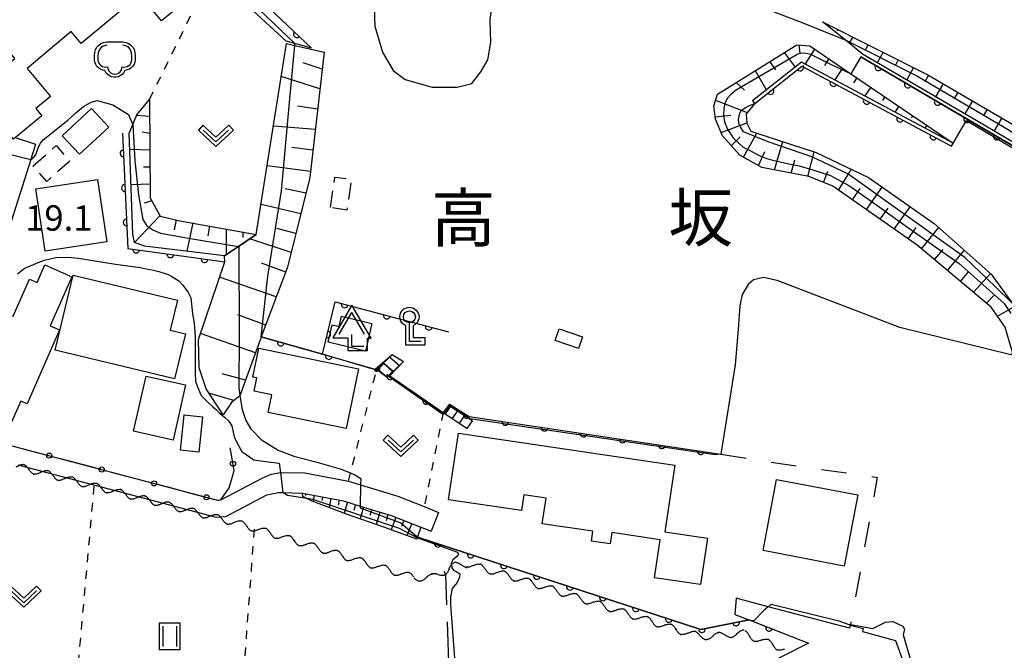
# Model space of a CAD drawing. Extents: x -24000 to -22000, y 84000 to 85500.
# Drawn here: x -23359 to -23214, y 84899 to 84992 of the extents above; entities that cross this region are included whole.
import ezdxf
from ezdxf.enums import TextEntityAlignment as Align

# ---------------------------------------------------------------- set-up
doc = ezdxf.new("R2010")
doc.units = 0
for name, pattern in [('F', [7.5, 3.75, -3.75]), ('G', [3.75, 2.5, -1.25]), ('I', [2.5, 1.25, -1.25]), ('J', [10, 7.5, -2.5])]:
    doc.linetypes.add(name, pattern=pattern)
for name, color, linetype in [('2101000', 3, 'Continuous'), ('2101001', 8, 'Continuous'), ('2214000', 3, 'Continuous'), ('2214111', 3, 'Continuous'), ('2214121', 3, 'Continuous'), ('2214990', 3, 'Continuous'), ('3001000', 3, 'Continuous'), ('3003000', 2, 'G'), ('4203000', 3, 'Continuous'), ('4204000', 3, 'Continuous'), ('5102000', 3, 'Continuous'), ('6101110', 2, 'Continuous'), ('6101121', 63, 'Continuous'), ('6101990', 2, 'Continuous'), ('6110000', 4, 'Continuous'), ('6110110', 4, 'Continuous'), ('6110120', 2, 'Continuous'), ('6130000', 4, 'Continuous'), ('6130001', 7, 'Continuous'), ('6130990', 4, 'Continuous'), ('6201000', 2, 'F'), ('6214000', 3, 'Continuous'), ('6301000', 2, 'I'), ('6302000', 2, 'J'), ('6311000', 2, 'Continuous'), ('6313000', 2, 'Continuous'), ('7101000', 4, 'Continuous'), ('7101001', 8, 'Continuous'), ('7102000', 2, 'Continuous'), ('7102001', 8, 'Continuous'), ('7312000', 4, 'Continuous'), ('8114000', 5, 'Continuous'), ('CLIP_BOX', 4, 'Continuous')]:
    doc.layers.add(name, color=color, linetype=linetype)
doc.styles.add('PlotAnnotation', font='txt')
doc.styles.add('ROMANS', font='romans')

# ---------------------------------------------------------------- blocks, each defined once
blk = doc.blocks.new('420300')
at = {"layer": '4203000'}
blk.add_lwpolyline([(0.7, 0), (0, 0), (0, 1.1)], dxfattribs=at)
blk.add_circle((0, 1.45), 0.35, dxfattribs=at)
at = {"layer": 'CLIP_BOX'}
blk.add_lwpolyline([(0.219, 0.22), (0.912, 0.22), (0.912, -0.217), (-0.222, -0.217), (-0.222, 0.928), (-0.314, 0.978), (-0.401, 1.053), (-0.472, 1.128), (-0.526, 1.236), (-0.555, 1.34), (-0.568, 1.448), (-0.555, 1.557), (-0.526, 1.656), (-0.468, 1.769), (-0.405, 1.844), (-0.322, 1.914), (-0.222, 1.969), (-0.118, 2.002), (-0.005, 2.013), (0.111, 2.002), (0.207, 1.977), (0.307, 1.923), (0.398, 1.848), (0.465, 1.765), (0.523, 1.661), (0.552, 1.561), (0.565, 1.448), (0.552, 1.336), (0.523, 1.232), (0.469, 1.136), (0.403, 1.053), (0.319, 0.982), (0.219, 0.928), (0.219, 0.22)], dxfattribs=at)
blk = doc.blocks.new('420400')
at = {"layer": '4204000'}
for points in [[(-0.75, 0.706), (0, 2)], [(0.75, 0.706), (0, 2)], [(0, 0), (0, 0.7)], [(0, 0), (0.7, 0)]]:
    blk.add_lwpolyline(points, dxfattribs=at)
at = {"layer": 'CLIP_BOX'}
blk.add_lwpolyline([(0.921, -0.243), (0.918, 0.485), (1.144, 0.485), (-0.01, 2.433), (-1.119, 0.49), (-0.232, 0.49), (-0.234, -0.243)], close=True, dxfattribs=at)
blk = doc.blocks.new('621400')
at = {"layer": '6214000'}
blk.add_lwpolyline([(-0.45, 0.85), (-0.618, 0.826), (-0.723, 0.779), (-0.817, 0.711), (-0.894, 0.625), (-0.952, 0.525), (-0.988, 0.415), (-1, 0.2), (-1, 0.1), (-1, 0, 0.502299), (-0.43, -0.412, 1.004557), (0.43, -0.412, 0.502299), (1, 0), (1, 0.1), (1, 0.2), (0.988, 0.415), (0.952, 0.525), (0.894, 0.625), (0.817, 0.711), (0.723, 0.779), (0.618, 0.826), (0.45, 0.85)], format="xyb", dxfattribs=at)
at = {"layer": 'CLIP_BOX'}
blk.add_lwpolyline([(-0.478, 1.048), (0.478, 1.048), (0.674, 1.02), (0.824, 0.953), (0.952, 0.86), (1.057, 0.743), (1.136, 0.607), (1.186, 0.452), (1.2, 0.206), (1.2, -0.001), (1.181, -0.143), (1.134, -0.268), (1.069, -0.384), (0.972, -0.486), (0.856, -0.56), (0.731, -0.606), (0.591, -0.631), (0.53, -0.751), (0.433, -0.872), (0.335, -0.941), (0.21, -1.006), (0.075, -1.039), (-0.064, -1.039), (-0.212, -1.006), (-0.324, -0.946), (-0.439, -0.863), (-0.528, -0.76), (-0.591, -0.631), (-0.714, -0.609), (-0.853, -0.562), (-0.965, -0.483), (-1.063, -0.391), (-1.128, -0.284), (-1.183, -0.145), (-1.2, -0.001), (-1.2, 0.206), (-1.186, 0.452), (-1.136, 0.607), (-1.057, 0.743), (-0.952, 0.86), (-0.824, 0.953), (-0.674, 1.02)], close=True, dxfattribs=at)
blk = doc.blocks.new('631100')
at = {"layer": '6311000'}
for points in [[(-0.4, 0.6), (-0.4, -0.6)], [(0.4, 0.6), (0.4, -0.6)]]:
    blk.add_lwpolyline(points, dxfattribs=at)
at = {"layer": 'CLIP_BOX'}
blk.add_lwpolyline([(-0.6, 0.8), (0.6, 0.8), (0.6, -0.8), (-0.6, -0.8)], close=True, dxfattribs=at)
blk = doc.blocks.new('631300')
at = {"layer": '6313000'}
blk.add_lwpolyline([(0.75, 0.35), (0, -0.35), (-0.75, 0.35)], dxfattribs=at)
at = {"layer": 'CLIP_BOX'}
blk.add_lwpolyline([(1.033, 0.34), (0.76, 0.633), (0, -0.076), (-0.76, 0.633), (-1.033, 0.34), (0, -0.624)], close=True, dxfattribs=at)
blk = doc.blocks.new('Y1')
blk.add_lwpolyline([(-0.46, 0), (-0.34, 0.09), (-0.25, 0.16), (-0.16, 0.23), (-0.07, 0.3), (0.01, 0.35), (0.1, 0.4), (0.19, 0.44), (0.27, 0.47), (0.35, 0.49), (0.41, 0.5), (0.46, 0.5)])
blk = doc.blocks.new('Y2')
blk.add_lwpolyline([(0.47, 0), (0.35, 0.09), (0.25, 0.17), (0.16, 0.24), (0.07, 0.3), (-0.01, 0.35), (-0.1, 0.4), (-0.2, 0.44), (-0.28, 0.47), (-0.36, 0.49), (-0.42, 0.5), (-0.47, 0.5)])
blk = doc.blocks.new('Y3')
blk.add_lwpolyline([(-0.47, 0), (-0.37, -0.08), (-0.28, -0.15), (-0.19, -0.22), (-0.09, -0.28), (-0.02, -0.33), (0.07, -0.38), (0.16, -0.42), (0.24, -0.45), (0.33, -0.48), (0.4, -0.49), (0.47, -0.5)])
blk = doc.blocks.new('Y4')
blk.add_lwpolyline([(0.52, 0), (0.37, -0.11), (0.24, -0.2), (0.12, -0.28), (0, -0.35), (-0.06, -0.39), (-0.17, -0.43), (-0.27, -0.47), (-0.34, -0.48), (-0.43, -0.5), (-0.47, -0.5), (-0.52, -0.5)])
blk = doc.blocks.new('M07')
blk.add_arc((0, 0), 0.5, 180, 0)

msp = doc.modelspace()

# ---------------------------------------------------------------- linework, layer by layer
at = {"layer": '2101000', "flags": 128}
for points in [[(-23356.55, 84974.08), (-23357.26, 84971.83), (-23362.39, 84955.7), (-23364.91, 84947.43), (-23366.91, 84940.84), (-23367.84, 84937.07), (-23367.81, 84936.06), (-23367.4, 84934.29), (-23365.11, 84928.57), (-23361.16, 84929.85), (-23358.53, 84929.18), (-23358.39, 84929.14)], [(-23234.42, 84902.6), (-23234.52, 84902.15), (-23229.65, 84900.86), (-23228.29, 84897.04), (-23222.96, 84881.29), (-23222.78, 84880.77), (-23220.85, 84880.25), (-23210.2, 84888.72), (-23182.38, 84911.68), (-23171.81, 84920.04), (-23161.9, 84926.66), (-23151.43, 84933.09), (-23139.07, 84939.4), (-23127.27, 84945.21), (-23127.18, 84945.44)], [(-23359.17, 84926.76), (-23329.89, 84919.02), (-23328.46, 84919.16), (-23322.42, 84922.35), (-23320.7, 84922.68), (-23320.08, 84922.66), (-23318.71, 84922.62), (-23317.14, 84922.6), (-23311.11, 84921.43), (-23308.64, 84920.68), (-23304.06, 84919.29), (-23298.19, 84916.96)], [(-23329.19, 84921.6), (-23323.1, 84924.81), (-23321.77, 84925.39), (-23320.42, 84925.61), (-23320.23, 84925.64), (-23316.83, 84925.6), (-23310.38, 84924.34), (-23308.58, 84923.8), (-23303.07, 84922.13), (-23299.21, 84920.6), (-23297.08, 84919.75)], [(-23236.35, 84903.09), (-23236.45, 84902.66), (-23248.46, 84905.83), (-23253.2, 84907.08)], [(-23253.38, 84904.7), (-23251.16, 84903.84), (-23242.49, 84900.47), (-23261.95, 84890.6), (-23266.52, 84888.9), (-23269.69, 84888.33), (-23272.51, 84887.87), (-23274.76, 84887.69), (-23278.42, 84887.42), (-23293.94, 84886.23), (-23297.47, 84885.96), (-23326.74, 84883.62), (-23331.6, 84883.23), (-23341.75, 84882.42), (-23346.99, 84882.01), (-23349.7, 84882.05), (-23351.61, 84882.44), (-23352.13, 84882.54), (-23354.29, 84883.44), (-23356.08, 84884.6), (-23357.39, 84885.84), (-23358.52, 84887.32), (-23360.27, 84890.11)]]:
    msp.add_lwpolyline(points, dxfattribs=at)
at = {"layer": '2101001', "flags": 128}
for points in [[(-23359.41, 84974.99), (-23356.55, 84974.08)], [(-23358.39, 84929.14), (-23329.69, 84921.55), (-23329.19, 84921.6)], [(-23297.08, 84919.75), (-23298.19, 84916.96)], [(-23253.2, 84907.08), (-23253.38, 84904.7)], [(-23236.35, 84903.09), (-23234.42, 84902.6)]]:
    msp.add_lwpolyline(points, dxfattribs=at)
at = {"layer": '2214000', "flags": 128}
for points in [[(-23303.95, 84943.04), (-23306.24, 84940.77)], [(-23304.72, 84939.68), (-23304.54, 84939.85), (-23302.25, 84942.03)], [(-23295.46, 84935.74), (-23292.48, 84933.55), (-23292.08, 84933.25)], [(-23296.41, 84934.51), (-23296.31, 84934.44), (-23292.88, 84932.14)]]:
    msp.add_lwpolyline(points, dxfattribs=at)
at = {"layer": '2214111', "flags": 128}
for points in [[(-23303.95, 84943.04), (-23302.25, 84942.03)], [(-23292.88, 84932.14), (-23292.08, 84933.25)]]:
    msp.add_lwpolyline(points, dxfattribs=at)
at = {"layer": '2214121', "flags": 128}
for points in [[(-23304.72, 84939.68), (-23306.16, 84940.72), (-23306.24, 84940.77)], [(-23295.46, 84935.74), (-23296.41, 84934.51)]]:
    msp.add_lwpolyline(points, dxfattribs=at)
at = {"layer": '2214990', "flags": 128}
for points in [[(-23305.2, 84941.81), (-23303.78, 84940.58)], [(-23304.31, 84942.69), (-23302.87, 84941.44)], [(-23306.09, 84940.92), (-23304.69, 84939.71)], [(-23295.22, 84935.57), (-23296.11, 84934.31)], [(-23294.22, 84934.82), (-23295.08, 84933.61)], [(-23293.21, 84934.08), (-23294.04, 84932.92)]]:
    msp.add_lwpolyline(points, dxfattribs=at)
at = {"layer": '3001000', "flags": 128}
for points in [[(-23364.12, 84992.16), (-23346.74, 85006.66), (-23340.7, 84999.43), (-23337.66, 85001.96), (-23333.01, 84996.38), (-23337.94, 84992.26), (-23341.18, 84996.14), (-23349.83, 84988.91), (-23351.31, 84990.68), (-23357.8, 84985.26), (-23354.34, 84981.13), (-23356.51, 84979.32), (-23355.63, 84978.28), (-23359.77, 84974.82), (-23360.97, 84976.25), (-23362.94, 84974.6), (-23367.54, 84980.11), (-23359.6, 84986.73), (-23364.12, 84992.16)], [(-23345.75, 84976.6), (-23350.05, 84972.58), (-23352.6, 84975.3), (-23348.3, 84979.32), (-23345.75, 84976.6)], [(-23355.13, 84958.28), (-23356.52, 84967.47), (-23347.4, 84968.86), (-23346, 84959.67), (-23355.13, 84958.28)], [(-23353, 84946.68), (-23357.8, 84935.76), (-23358.72, 84936.16), (-23360.76, 84931.53), (-23366.76, 84934.17), (-23360.28, 84948.91), (-23359.82, 84948.71), (-23357.41, 84954.17), (-23356.32, 84953.69), (-23355.18, 84956.27), (-23351.17, 84954.51), (-23354.36, 84947.27), (-23353, 84946.68)], [(-23350.97, 84954.74), (-23335.62, 84951.04), (-23336.68, 84946.63), (-23334.44, 84946.09), (-23336.04, 84939.43), (-23353.64, 84943.68), (-23350.97, 84954.74)], [(-23307.88, 84943.54), (-23313.39, 84944.84), (-23312.78, 84947.41), (-23311.75, 84947.17), (-23311.39, 84948.68), (-23306.91, 84947.62), (-23307.88, 84943.54)], [(-23276.46, 84943.95), (-23279.87, 84945.13), (-23279.27, 84946.85), (-23275.86, 84945.67), (-23276.46, 84943.95)], [(-23323.6, 84943.96), (-23308.89, 84940.91), (-23310.71, 84932.11), (-23322.23, 84934.49), (-23321.69, 84937.08), (-23324.31, 84937.62), (-23323.9, 84939.59), (-23324.47, 84939.71), (-23323.6, 84943.96)], [(-23342.07, 84931.72), (-23340.23, 84939.87), (-23334.41, 84938.55), (-23336.25, 84930.41), (-23342.07, 84931.72)], [(-23335.18, 84928.94), (-23334.6, 84934.14), (-23331.89, 84933.84), (-23332.47, 84928.63), (-23335.18, 84928.94)], [(-23294.16, 84931.46), (-23262.22, 84926.74), (-23263.68, 84916.88), (-23257.42, 84915.96), (-23258.43, 84909.09), (-23265.23, 84910.09), (-23264.4, 84915.72), (-23271.53, 84916.78), (-23271.78, 84915.09), (-23274.53, 84915.5), (-23274.31, 84916.98), (-23281.78, 84918.08), (-23281.22, 84921.87), (-23284.52, 84922.36), (-23284.87, 84920.01), (-23295.61, 84921.6), (-23294.16, 84931.46)], [(-23249.22, 84914.11), (-23247.22, 84924.61), (-23235.24, 84922.32), (-23237.26, 84911.81), (-23249.22, 84914.11)]]:
    msp.add_lwpolyline(points, close=True, dxfattribs=at)
at = {"layer": '3003000', "flags": 128}
for points in [[(-23356.9, 84970.87), (-23353.49, 84973.86), (-23351.47, 84971.57), (-23354.88, 84968.57), (-23356.9, 84970.87)], [(-23313.01, 84964.72), (-23312.37, 84969.23), (-23309.94, 84968.88), (-23310.6, 84964.36), (-23313.01, 84964.72)]]:
    msp.add_lwpolyline(points, close=True, dxfattribs=at)
at = {"layer": '6101110', "flags": 128}
for points in [[(-23240.42, 84992.15), (-23224.92, 84984.3), (-23208.47, 84974.72), (-23201.2, 84969.45), (-23195.19, 84962.6), (-23191.42, 84957.73), (-23179.72, 84942.6), (-23178.1, 84938.85), (-23176.56, 84935.3)], [(-23211.24, 84939.4), (-23212.37, 84943.2), (-23213.51, 84947.06), (-23215.54, 84950.04), (-23226.5, 84959.2), (-23238.93, 84967.9), (-23242.47, 84969.3), (-23249.38, 84970.66), (-23252.66, 84972.44), (-23255.19, 84975.3), (-23256.25, 84977.77), (-23256.46, 84979.74), (-23255.94, 84981.47), (-23244.25, 84988.75), (-23242.32, 84988.6), (-23236.26, 84984.48), (-23221.19, 84974.23)], [(-23313.97, 84987.63), (-23316.07, 84969.14), (-23319.36, 84955.95), (-23323.24, 84945.63), (-23323.25, 84945.6), (-23326.4, 84936.97), (-23327.64, 84935.94), (-23328.87, 84934.15)], [(-23339.73, 84980.67), (-23339.61, 84966.18), (-23338.18, 84963.45), (-23335.25, 84962.79), (-23323.98, 84960.76)], [(-23317.14, 84922.6), (-23311.11, 84921.43), (-23308.64, 84920.68), (-23304.06, 84919.29), (-23299.68, 84917.55)]]:
    msp.add_lwpolyline(points, dxfattribs=at)
at = {"layer": '6101121', "flags": 128}
for points in [[(-23176.56, 84935.3), (-23180.43, 84940.12), (-23187.96, 84949.88), (-23194.22, 84957.67), (-23197.3, 84961.49), (-23204.7, 84968.89), (-23210.33, 84973.2), (-23217.41, 84977.38), (-23234.55, 84987.37), (-23237.11, 84989.46), (-23240.42, 84992.15)], [(-23328.87, 84934.15), (-23331.36, 84937.97), (-23332.41, 84941.06), (-23332.52, 84945.26), (-23328.64, 84956.72), (-23328.68, 84957.6), (-23326.61, 84958.99), (-23323.98, 84960.76), (-23319.52, 84988.91), (-23318.3, 84988.63), (-23313.97, 84987.63)], [(-23221.19, 84974.23), (-23243.53, 84986.18), (-23250.76, 84980.45), (-23250.45, 84980.06), (-23251.71, 84978.55), (-23251.62, 84977.2), (-23251.02, 84975.98), (-23246.98, 84974.68), (-23241.36, 84972.87), (-23233.67, 84969.17), (-23223.95, 84962.37), (-23215.54, 84954.88), (-23212.44, 84950.62), (-23212.3, 84950.43), (-23210.87, 84945.42), (-23211.24, 84939.4)], [(-23323.98, 84960.76), (-23326.61, 84958.99), (-23328.68, 84957.6), (-23340.46, 84959.03), (-23341.95, 84959.55), (-23342.17, 84960.79), (-23342.74, 84975.69), (-23342.21, 84976.97), (-23341.61, 84978.42), (-23339.73, 84980.67)], [(-23299.68, 84917.55), (-23300.18, 84916.14), (-23300.24, 84915.97), (-23300.3, 84915.81), (-23304.99, 84917.51), (-23310.67, 84919.5), (-23315.73, 84921.42), (-23316.51, 84921.8), (-23317.13, 84922.11), (-23317.14, 84922.6)]]:
    msp.add_lwpolyline(points, dxfattribs=at)
at = {"layer": '6101990', "flags": 128}
for points in [[(-23238.19, 84991.02), (-23238.32, 84990.78)], [(-23235.96, 84989.89), (-23236.56, 84989)], [(-23243.95, 84988.72), (-23243.78, 84987.42)], [(-23241.6, 84988.11), (-23243.02, 84985.91)], [(-23233.73, 84988.76), (-23234.12, 84988.06)], [(-23246.11, 84987.59), (-23244.46, 84985.45)], [(-23239.53, 84986.7), (-23240.17, 84985.71)], [(-23231.5, 84987.63), (-23232.36, 84986.09)], [(-23229.27, 84986.5), (-23229.71, 84985.65)], [(-23314.25, 84985.15), (-23317.04, 84986.06)], [(-23250.36, 84984.94), (-23248.72, 84982.06)], [(-23248.24, 84986.26), (-23247.38, 84985.04)], [(-23237.47, 84985.3), (-23238.61, 84983.55)], [(-23227.04, 84985.37), (-23228.01, 84983.56)], [(-23314.58, 84982.24), (-23320.29, 84984.07)], [(-23235.4, 84983.89), (-23235.89, 84983.12)], [(-23224.82, 84984.24), (-23225.37, 84983.29)], [(-23253.19, 84983.18), (-23251.97, 84982.06)], [(-23233.33, 84982.48), (-23234.19, 84981.19)], [(-23222.66, 84982.98), (-23223.76, 84981.08)], [(-23256.21, 84980.58), (-23251.55, 84978.74)], [(-23231.26, 84981.08), (-23231.61, 84980.54)], [(-23220.49, 84981.72), (-23221.05, 84980.77)], [(-23314.92, 84979.26), (-23317.92, 84979.71)], [(-23229.2, 84979.67), (-23229.77, 84978.82)], [(-23218.33, 84980.46), (-23219.44, 84978.56)], [(-23216.17, 84979.2), (-23216.73, 84978.26)], [(-23339.71, 84978.17), (-23341.65, 84978.32)], [(-23256.29, 84978.13), (-23253.97, 84978.37)], [(-23227.13, 84978.27), (-23227.34, 84977.95)], [(-23214.01, 84977.94), (-23215.13, 84976.03)], [(-23315.26, 84976.25), (-23321.46, 84976.71)], [(-23255.4, 84975.8), (-23251.63, 84977.24)], [(-23225.06, 84976.86), (-23225.35, 84976.45)], [(-23339.69, 84975.67), (-23340.8, 84975.87)], [(-23253.9, 84973.84), (-23252.59, 84975.18)], [(-23252.1, 84972.14), (-23250.13, 84975.7)], [(-23223, 84975.46), (-23223.06, 84975.36)], [(-23315.61, 84973.17), (-23318.75, 84973.59)], [(-23247.51, 84970.3), (-23246.28, 84974.46)], [(-23339.67, 84973.17), (-23342.64, 84973.27)], [(-23249.9, 84970.95), (-23248.94, 84972.98)], [(-23242.61, 84969.33), (-23241.66, 84972.97)], [(-23339.65, 84970.67), (-23340.61, 84970.69)], [(-23315.97, 84970.03), (-23322.38, 84970.89)], [(-23245.06, 84969.81), (-23244.53, 84971.77)], [(-23240.28, 84968.43), (-23239.65, 84970.09)], [(-23238.07, 84967.29), (-23236.17, 84970.37)], [(-23339.63, 84968.17), (-23342.45, 84968.09)], [(-23316.64, 84966.87), (-23319.72, 84967.51)], [(-23236.02, 84965.86), (-23234.9, 84967.54)], [(-23233.97, 84964.43), (-23231.63, 84967.74)], [(-23339.38, 84965.73), (-23340.51, 84965.39)], [(-23317.4, 84963.81), (-23323.28, 84965.17)], [(-23231.92, 84963), (-23230.74, 84964.65)], [(-23229.87, 84961.56), (-23227.49, 84964.85)], [(-23338.22, 84963.51), (-23341.95, 84959.55)], [(-23335.81, 84962.92), (-23336.09, 84961.42)], [(-23333.36, 84962.45), (-23334.22, 84958.27)], [(-23330.9, 84962), (-23331.1, 84960.55)], [(-23227.82, 84960.13), (-23226.62, 84961.76)], [(-23225.82, 84958.64), (-23223.27, 84961.76)], [(-23328.44, 84961.56), (-23328.44, 84957.76)], [(-23325.98, 84961.12), (-23325.98, 84960.3)], [(-23318.13, 84960.88), (-23320.93, 84961.64)], [(-23318.83, 84958.08), (-23324.94, 84960.11)], [(-23223.9, 84957.04), (-23222.65, 84958.56)], [(-23221.99, 84955.43), (-23219.51, 84958.42)], [(-23319.64, 84955.2), (-23323.22, 84956.51)], [(-23321.02, 84951.54), (-23329.41, 84954.45)], [(-23220.07, 84953.83), (-23218.84, 84955.27)], [(-23218.15, 84952.22), (-23215.68, 84955)], [(-23216.23, 84950.62), (-23215.16, 84951.75)], [(-23214.64, 84948.72), (-23212.21, 84950.09)], [(-23322.58, 84947.38), (-23326.68, 84948.88)], [(-23324.1, 84943.28), (-23332.21, 84946.16)], [(-23325.57, 84939.24), (-23328.99, 84940.17)], [(-23327.27, 84936.25), (-23330.96, 84937.36)], [(-23316.65, 84922.51), (-23316.7, 84922.22)], [(-23315.42, 84922.27), (-23315.6, 84921.37)], [(-23314.2, 84922.03), (-23314.3, 84921.48)], [(-23312.97, 84921.79), (-23313.22, 84920.47)], [(-23311.74, 84921.56), (-23311.89, 84920.79)], [(-23310.53, 84921.26), (-23311.02, 84919.64)], [(-23309.33, 84920.89), (-23309.59, 84920.05)], [(-23308.14, 84920.53), (-23308.66, 84918.8)], [(-23306.94, 84920.17), (-23307.21, 84919.28)], [(-23305.74, 84919.8), (-23306.3, 84917.97)], [(-23304.55, 84919.44), (-23304.83, 84918.5)], [(-23303.37, 84919.02), (-23304.1, 84917.19)], [(-23302.21, 84918.56), (-23302.57, 84917.66)], [(-23301.05, 84918.1), (-23301.75, 84916.34)]]:
    msp.add_lwpolyline(points, dxfattribs=at)
at = {"layer": '6110000', "flags": 128}
for points in [[(-23234.8, 84986.94), (-23217.66, 84976.95), (-23210.61, 84972.78), (-23205.03, 84968.51), (-23197.68, 84961.15), (-23188.35, 84949.57), (-23180.82, 84939.81), (-23176.74, 84934.71), (-23183.84, 84931.5)], [(-23250.45, 84980.06), (-23243.48, 84985.59), (-23221.43, 84973.79)], [(-23343.72, 84975.71), (-23342.92, 84958.7), (-23333.24, 84957.36), (-23328.64, 84956.72)], [(-23314.22, 84943.09), (-23312.34, 84950.83), (-23295.61, 84946.38)], [(-23323.24, 84945.63), (-23314.22, 84943.09), (-23306.44, 84940.9), (-23303.95, 84943.04)], [(-23302.25, 84942.03), (-23304.27, 84939.88), (-23296.41, 84934.51)], [(-23295.46, 84935.74), (-23292.55, 84933.91), (-23255.43, 84928.34)], [(-23300.06, 84916.05), (-23258.37, 84902.49), (-23251.27, 84903.88), (-23245.53, 84901.65)]]:
    msp.add_lwpolyline(points, dxfattribs=at)
at = {"layer": '6110110', "flags": 128}
msp.add_lwpolyline([(-23345.27, 85016.14), (-23315.82, 84988.25)], dxfattribs=at)
at = {"layer": '6110120', "flags": 128}
msp.add_lwpolyline([(-23315.82, 84988.25), (-23318.27, 84988.93), (-23319.57, 84989.29), (-23330.52, 84999.4), (-23344.77, 85012.56), (-23345.01, 85014.28), (-23345.27, 85016.14)], dxfattribs=at)
at = {"layer": '6130000', "flags": 128}
for points in [[(-23358.39, 84929.14), (-23356.33, 84928.6)], [(-23327.75, 84928.76), (-23327.85, 84929.28)], [(-23352.71, 84927.64), (-23348.59, 84926.55)], [(-23344.97, 84925.59), (-23340.86, 84924.5)], [(-23329.48, 84921.57), (-23329.19, 84921.6), (-23327.96, 84923.35), (-23327.48, 84925.05)], [(-23337.23, 84923.55), (-23333.12, 84922.46)]]:
    msp.add_lwpolyline(points, dxfattribs=at)
at = {"layer": '6130001', "flags": 128}
for points in [[(-23356.33, 84928.6), (-23352.71, 84927.64)], [(-23327.48, 84925.05), (-23327.23, 84925.93), (-23327.75, 84928.76)], [(-23348.59, 84926.55), (-23344.97, 84925.59)], [(-23340.86, 84924.5), (-23337.23, 84923.55)], [(-23333.12, 84922.46), (-23329.69, 84921.55), (-23329.48, 84921.57)]]:
    msp.add_lwpolyline(points, dxfattribs=at)
at = {"layer": '6130990'}
for centre in [(-23354.52, 84928.12), (-23327.41, 84926.92), (-23346.78, 84926.07), (-23339.05, 84924.02), (-23331.31, 84921.98)]:
    msp.add_circle(centre, 0.375, dxfattribs=at)
at = {"layer": '6201000', "flags": 128}
msp.add_lwpolyline([(-23255.43, 84928.34), (-23247.66, 84927.1), (-23232.36, 84924.92), (-23236.33, 84903.19), (-23236.35, 84903.09)], dxfattribs=at)
at = {"layer": '6301000', "flags": 128}
for points in [[(-23339.73, 84980.67), (-23330.52, 84999.4)], [(-23310.38, 84924.34), (-23310.07, 84925.56), (-23306.25, 84940.72), (-23306.24, 84940.77)], [(-23296.41, 84934.51), (-23296.46, 84934.24), (-23299.21, 84920.6)], [(-23347.93, 84923.63), (-23351.61, 84882.44)], [(-23326.74, 84883.62), (-23326.68, 84884.39), (-23324.23, 84917.39)]]:
    msp.add_lwpolyline(points, dxfattribs=at)
at = {"layer": '6302000', "flags": 128}
msp.add_lwpolyline([(-23293.94, 84886.23), (-23294.03, 84886.76), (-23295.5, 84895.94), (-23296, 84910.58), (-23296.28, 84911.02)], dxfattribs=at)
at = {"layer": '7101000', "flags": 128}
for points in [[(-23357.26, 84971.83), (-23356.79, 84972.15), (-23356.51, 84972.52), (-23356.11, 84973.7), (-23355.8, 84974.23), (-23355.4, 84974.74), (-23351.76, 84977.61), (-23350.62, 84978.7), (-23349.46, 84979.65), (-23348.33, 84980.28), (-23347.46, 84980.54), (-23345.15, 84979.89)], [(-23345.15, 84979.89), (-23342.84, 84978.44), (-23342.63, 84977.94), (-23342.21, 84976.96)], [(-23326.4, 84936.97), (-23326.08, 84934.93), (-23325.52, 84933.3), (-23324.84, 84932.13), (-23323.2, 84930.44), (-23320.77, 84928.94), (-23318.45, 84928.06), (-23315.4, 84927.28), (-23311.59, 84926.17), (-23310.07, 84925.56), (-23309.33, 84925.26), (-23308.56, 84924.74), (-23308.58, 84923.8)], [(-23248.46, 84905.83), (-23248.04, 84906.2), (-23238.05, 84903.77), (-23236.54, 84903.22), (-23236.33, 84903.19)], [(-23234.36, 84902.85), (-23233.04, 84902.62), (-23231.16, 84903.54), (-23230.08, 84903.66), (-23228.57, 84902.97), (-23228.37, 84902.53), (-23228.55, 84901.68), (-23222.63, 84881.5), (-23222.96, 84881.29)]]:
    msp.add_lwpolyline(points, dxfattribs=at)
at = {"layer": '7101001', "flags": 128}
for points in [[(-23212.45, 84950.62), (-23214.97, 84953.06), (-23219.46, 84957.34), (-23236.69, 84969.69), (-23242.01, 84972.22), (-23248.44, 84974.41), (-23252.08, 84975.88), (-23252.53, 84976.62), (-23252.73, 84977.05), (-23252.82, 84977.58), (-23252.82, 84977.76), (-23252.65, 84978.66), (-23252.42, 84979.03), (-23251.97, 84979.4), (-23251.22, 84979.77), (-23250.45, 84980.06), (-23243.48, 84985.59), (-23221.43, 84973.79), (-23220.01, 84976.24), (-23219.21, 84977.57), (-23210.74, 84972.56)], [(-23342.21, 84976.96), (-23341.89, 84971.62), (-23341.36, 84966.62), (-23340.72, 84962.95), (-23340.1, 84962.04), (-23339.22, 84961.42), (-23338.09, 84960.94), (-23333.96, 84960.22), (-23326.61, 84958.99), (-23326.53, 84958.98), (-23326.52, 84945.84), (-23326.54, 84938.16), (-23326.4, 84936.97)], [(-23374.36, 84940.26), (-23373.52, 84941.74), (-23371.39, 84945.94), (-23369.42, 84949.73), (-23368.14, 84952.27), (-23367.24, 84954.46), (-23365.75, 84958.7), (-23364.21, 84962.82), (-23361.21, 84971.53), (-23360.3, 84972.6), (-23360.17, 84972.57), (-23357.26, 84971.83)], [(-23308.58, 84923.8), (-23308.64, 84920.68), (-23308.64, 84920.44), (-23302.66, 84918.22), (-23300.58, 84916.44), (-23300.18, 84916.14), (-23300.06, 84916.05)], [(-23248.46, 84905.83), (-23249.16, 84905.22), (-23250.58, 84903.74), (-23250.88, 84903.73), (-23251.16, 84903.84), (-23251.27, 84903.88), (-23258.37, 84902.49), (-23300.06, 84916.05)], [(-23236.33, 84903.19), (-23234.36, 84902.85)]]:
    msp.add_lwpolyline(points, dxfattribs=at)
at = {"layer": '7102000', "flags": 128}
for points in [[(-23306.73, 84998.37), (-23306.5, 84991.49), (-23305.38, 84987.66), (-23303.8, 84984.95), (-23302, 84983.6), (-23298.05, 84982.47), (-23294.34, 84982.47), (-23292.2, 84983.04), (-23290.84, 84984.73), (-23289.83, 84986.53), (-23289.38, 84989.12), (-23289.49, 84992.39), (-23289.04, 84996)], [(-23259.8, 84997.54), (-23255.67, 84996.35), (-23252.55, 84995.35), (-23249.8, 84994.44), (-23243.34, 84991.96), (-23237.26, 84989.53), (-23237.11, 84989.46)], [(-23234.8, 84986.94), (-23236.24, 84984.47)], [(-23359.2, 84954.93), (-23358.2, 84955.71), (-23356.15, 84956.63), (-23355.23, 84956.94), (-23353.56, 84957.34), (-23351.79, 84957.41), (-23350.21, 84957.26), (-23344.74, 84956.38), (-23342.91, 84956.11), (-23341.12, 84955.86), (-23340.21, 84955.7), (-23339.13, 84955.47), (-23338.33, 84955.3), (-23336.98, 84954.84), (-23336.56, 84954.64), (-23335.4, 84953.9), (-23334.86, 84953.3), (-23334.06, 84952.27), (-23333.63, 84951.42), (-23333.4, 84949.02), (-23333.14, 84947.66), (-23333, 84945.66), (-23333, 84942.86), (-23332.98, 84940.18), (-23332.92, 84939.12), (-23332.65, 84938.28), (-23332.12, 84937), (-23331.02, 84935.91), (-23330.37, 84935.31), (-23329.87, 84934.87), (-23329.39, 84934.4), (-23329.01, 84934.07), (-23328.67, 84933.8), (-23328.05, 84933.21), (-23327.58, 84932.53), (-23327.41, 84931.57), (-23327.19, 84930.77), (-23326.61, 84929.6), (-23326.09, 84928.74), (-23324.36, 84927.48), (-23322.2, 84927.2), (-23320.62, 84926.99), (-23320.42, 84925.61)], [(-23212.37, 84943.2), (-23212.65, 84943.01), (-23229.05, 84947.02), (-23247.12, 84953.96), (-23249.14, 84954.41), (-23250.61, 84954.07), (-23251.4, 84953.39), (-23252.3, 84951.92), (-23252.64, 84950.23), (-23252.87, 84946.79), (-23253.35, 84941.5), (-23255.43, 84928.34)], [(-23316.49, 84921.8), (-23316.51, 84921.8), (-23319.39, 84922.22), (-23320.08, 84922.66)], [(-23294.18, 84913.4), (-23294.98, 84912.77), (-23295.22, 84912.27), (-23295.12, 84911.62), (-23295.12, 84911.59), (-23294.88, 84911.24), (-23294.38, 84910.96), (-23293.95, 84910.68), (-23293.98, 84910.18), (-23294.32, 84909.42), (-23295.08, 84908.5), (-23295.32, 84907.23), (-23295.32, 84906.1), (-23294.51, 84895.01), (-23293.73, 84886.78), (-23294.03, 84886.76), (-23303.33, 84886.15), (-23331.66, 84884.02), (-23331.6, 84883.25)]]:
    msp.add_lwpolyline(points, dxfattribs=at)
at = {"layer": '7102001', "flags": 128}
for points in [[(-23255.43, 84928.34), (-23256.28, 84928.24), (-23292.48, 84933.55), (-23292.57, 84933.56), (-23295.51, 84935.47), (-23296.31, 84934.44), (-23296.46, 84934.24), (-23296.48, 84934.22), (-23304.54, 84939.85), (-23304.55, 84939.86), (-23303.88, 84940.56), (-23305.18, 84941.73), (-23306.16, 84940.72), (-23306.18, 84940.7), (-23306.25, 84940.72), (-23314.22, 84943.09), (-23323.24, 84945.63), (-23322.29, 84954.62), (-23320.24, 84967.21), (-23319.09, 84980.25), (-23318.3, 84988.63), (-23318.27, 84988.93), (-23333.06, 85003.05)], [(-23237.11, 84989.46), (-23226.42, 84984.09), (-23212.79, 84976.11), (-23206.55, 84971.77), (-23200.73, 84967.25), (-23194.24, 84959.97), (-23191.42, 84957.73), (-23191.41, 84957.72)], [(-23236.24, 84984.47), (-23236.26, 84984.48), (-23239.1, 84985.8), (-23242.18, 84987.31), (-23242.88, 84987.48), (-23243.45, 84987.51), (-23244.07, 84987.36), (-23253.3, 84981.98), (-23254, 84981.38), (-23254.48, 84980.85), (-23254.79, 84980.23), (-23255.02, 84979.41), (-23255.07, 84978.31), (-23254.9, 84977.35), (-23254.45, 84976.31), (-23253.83, 84975.32), (-23253.55, 84974.98), (-23252.16, 84973.63), (-23249.36, 84972.19), (-23248.52, 84971.93), (-23247.78, 84971.72), (-23245.42, 84971.2), (-23243.88, 84970.86), (-23241.88, 84970.27), (-23239.28, 84969.47), (-23238.83, 84969.19), (-23236.46, 84967.94), (-23232.07, 84964.81), (-23227.7, 84961.68), (-23220.26, 84956.49), (-23213.66, 84950.57), (-23212.65, 84949.1)], [(-23178.1, 84938.85), (-23183.74, 84945.71), (-23192.9, 84957), (-23194.23, 84957.67), (-23194.58, 84957.31), (-23197.68, 84961.15), (-23200.41, 84963.9), (-23205.03, 84968.51), (-23210.61, 84972.78), (-23234.8, 84986.94)], [(-23320.42, 84925.61), (-23320.08, 84922.66)], [(-23294.18, 84913.4), (-23294.13, 84913.57), (-23294.22, 84913.81), (-23300.25, 84915.97), (-23302.84, 84917.39), (-23315.61, 84921.67), (-23316.49, 84921.8)]]:
    msp.add_lwpolyline(points, dxfattribs=at)

# ---------------------------------------------------------------- block references
at = {"layer": '4203000', "xscale": 2.5, "yscale": 2.5, "zscale": 2.5}
msp.add_blockref('420300', (-23301.38, 84944.98), dxfattribs=at)
at = {"layer": '4204000', "xscale": 2.5, "yscale": 2.5, "zscale": 2.5}
msp.add_blockref('420400', (-23309.87, 84944.26), dxfattribs=at)
at = {"layer": '5102000'}
for name, p, rotation in [('Y4', (-23358.9, 84926.39), 173.2695160653052), ('Y3', (-23357.99, 84926.23), 165.4998332334608), ('Y2', (-23357.1, 84926), 165.4998332334608), ('Y1', (-23356.21, 84925.77), 165.4998332334608), ('Y4', (-23355.31, 84925.54), 165.4998332334608), ('Y3', (-23354.42, 84925.31), 165.4998332334608), ('Y2', (-23353.53, 84925.08), 165.4998332334608), ('Y1', (-23352.64, 84924.85), 165.4998332334608), ('Y4', (-23351.74, 84924.62), 165.4998332334608), ('Y3', (-23350.85, 84924.39), 165.4998332334608), ('Y2', (-23349.96, 84924.15), 165.4998332334608), ('Y1', (-23349.06, 84923.92), 165.4998332334608), ('Y4', (-23348.17, 84923.69), 165.4998332334608), ('Y3', (-23347.28, 84923.46), 165.4728926517155), ('Y2', (-23346.39, 84923.23), 165.4728926517155), ('Y1', (-23345.49, 84923), 165.4728926517155), ('Y4', (-23344.6, 84922.77), 165.4728926517155), ('Y3', (-23343.71, 84922.54), 165.4728926517155), ('Y4', (-23341.03, 84921.84), 165.4728926517155), ('Y2', (-23342.81, 84922.3), 165.4728926517155), ('Y1', (-23341.92, 84922.07), 165.4728926517155), ('Y3', (-23340.14, 84921.61), 165.4728926517155), ('Y2', (-23339.24, 84921.38), 165.4728926517155), ('Y1', (-23338.35, 84921.15), 165.4728926517155), ('Y4', (-23337.46, 84920.92), 165.4728926517155), ('Y3', (-23336.56, 84920.68), 165.4728926517155), ('Y2', (-23335.67, 84920.45), 165.4728926517155), ('Y1', (-23334.78, 84920.22), 165.4728926517155), ('Y4', (-23333.89, 84919.99), 165.4728926517155), ('Y3', (-23332.99, 84919.76), 165.4728926517155), ('Y2', (-23332.1, 84919.53), 165.4728926517155), ('Y4', (-23330.31, 84919.07), 165.4728926517155), ('Y1', (-23331.21, 84919.3), 165.4728926517155), ('Y3', (-23329.42, 84918.83), 165.4728926517155), ('Y2', (-23328.53, 84918.6), 165.4728926517155), ('Y1', (-23327.64, 84918.37), 165.4728926517155), ('Y4', (-23326.74, 84918.14), 165.4728926517155), ('Y3', (-23325.86, 84917.89), 162.9169130525128), ('Y2', (-23324.97, 84917.62), 162.9169130525128), ('Y1', (-23324.09, 84917.35), 162.7876657242815), ('Y4', (-23323.21, 84917.07), 162.7876657242815), ('Y3', (-23322.33, 84916.8), 162.7876657242815), ('Y2', (-23321.45, 84916.53), 162.7876657242815), ('Y1', (-23320.57, 84916.26), 162.7876657242815), ('Y4', (-23319.69, 84915.98), 162.7876657242815), ('Y3', (-23318.81, 84915.71), 162.7876657242815), ('Y2', (-23317.93, 84915.44), 162.7876657242815), ('Y1', (-23317.04, 84915.16), 162.7876657242815), ('Y4', (-23316.16, 84914.89), 162.7876657242815), ('Y3', (-23315.28, 84914.62), 162.7876657242815), ('Y2', (-23314.4, 84914.35), 162.7876657242815), ('Y1', (-23313.52, 84914.07), 162.7876657242815), ('Y4', (-23312.64, 84913.8), 162.7876657242815), ('Y3', (-23311.76, 84913.53), 162.7876657242815), ('Y2', (-23310.88, 84913.25), 162.7876657242815), ('Y1', (-23310, 84912.98), 162.7876657242815), ('Y4', (-23309.12, 84912.71), 162.7876657242815), ('Y3', (-23308.23, 84912.43), 162.7876657242815), ('Y2', (-23307.35, 84912.16), 162.7876657242815), ('Y4', (-23295.09, 84911.63), 207.0505970077146), ('Y3', (-23294.23, 84911.96), 193.3669306965719), ('Y4', (-23291.53, 84911.76), 163.7180139658929), ('Y1', (-23306.47, 84911.89), 162.7876657242815), ('Y4', (-23305.59, 84911.62), 162.7876657242815), ('Y3', (-23304.71, 84911.34), 162.7876657242815), ('Y2', (-23303.83, 84911.07), 162.7876657242815), ('Y1', (-23302.95, 84910.8), 162.7876657242815), ('Y4', (-23302.06, 84910.54), 164.7676448159424), ('Y3', (-23301.17, 84910.3), 164.7676448159424), ('Y3', (-23297.56, 84910.38), 205.7256126433459), ('Y2', (-23296.73, 84910.79), 207.3498757802262), ('Y1', (-23295.91, 84911.21), 207.3498757797324), ('Y2', (-23293.33, 84912.1), 179.9999999999998), ('Y1', (-23292.42, 84912.02), 163.7180139658929), ('Y3', (-23290.65, 84911.51), 163.8196261430792), ('Y2', (-23289.76, 84911.25), 163.8196261430792), ('Y1', (-23288.87, 84910.99), 163.8196261430792), ('Y4', (-23287.99, 84910.74), 163.8196261430792), ('Y3', (-23287.1, 84910.48), 163.8196261430792), ('Y2', (-23300.28, 84910.1), 179.9999999999998), ('Y1', (-23299.35, 84910.1), 179.9999999999998), ('Y4', (-23298.43, 84910.15), 184.7636416905343), ('Y2', (-23286.22, 84910.22), 163.8196261430792), ('Y1', (-23285.33, 84909.96), 163.8196261430792), ('Y4', (-23284.45, 84909.69), 162.1677049056013), ('Y3', (-23283.57, 84909.41), 162.1677049056013), ('Y2', (-23282.69, 84909.13), 162.1677049056013), ('Y1', (-23281.82, 84908.85), 162.1677049056013), ('Y4', (-23280.94, 84908.57), 162.1677049056013), ('Y3', (-23280.06, 84908.28), 162.1677049056013), ('Y2', (-23279.18, 84908), 162.1677049056013), ('Y4', (-23277.43, 84907.44), 162.1677049056013), ('Y1', (-23278.3, 84907.72), 162.1677049056013), ('Y3', (-23276.55, 84907.15), 162.1677049056013), ('Y2', (-23275.67, 84906.87), 162.1677049056013), ('Y1', (-23274.79, 84906.59), 162.1677049056013), ('Y4', (-23273.91, 84906.31), 162.1677049056013), ('Y3', (-23273.04, 84906.02), 162.1677049056013), ('Y2', (-23272.16, 84905.74), 162.1677049056013), ('Y1', (-23271.28, 84905.46), 162.1677049056013), ('Y4', (-23270.4, 84905.18), 162.1677049056013), ('Y3', (-23269.52, 84904.89), 162.1677049056013), ('Y2', (-23268.65, 84904.61), 162.1677049056013), ('Y1', (-23267.77, 84904.33), 162.1677049056013), ('Y4', (-23266.89, 84904.05), 162.1677049056013), ('Y3', (-23266.01, 84903.76), 162.1677049056013), ('Y2', (-23265.13, 84903.48), 162.1677049056013), ('Y1', (-23264.26, 84903.2), 162.1677049056013), ('Y4', (-23263.38, 84902.92), 162.1677049056013), ('Y3', (-23262.5, 84902.63), 162.1677049056013), ('Y2', (-23261.62, 84902.35), 162.1677049056013), ('Y1', (-23260.74, 84902.07), 162.1677049056013), ('Y4', (-23259.86, 84901.8), 169.8642502742438), ('Y3', (-23258.95, 84901.64), 169.8642502742438), ('Y3', (-23255.29, 84901.6), 187.6210713093984), ('Y4', (-23252.54, 84901.9), 184.4556028331514), ('Y3', (-23251.66, 84901.68), 159.4439547804497), ('Y2', (-23258.04, 84901.49), 176.9672973837612), ('Y1', (-23257.12, 84901.44), 176.9672973837612), ('Y4', (-23256.21, 84901.48), 187.6210713093984), ('Y2', (-23254.38, 84901.73), 187.6210713093984), ('Y1', (-23253.46, 84901.83), 184.4556028331514), ('Y2', (-23250.8, 84901.36), 159.4439547804497), ('Y1', (-23249.94, 84901.04), 159.4439547804497), ('Y4', (-23249.07, 84900.71), 159.4439547804497), ('Y3', (-23248.21, 84900.39), 159.4439547804497), ('Y2', (-23247.35, 84900.07), 159.4439547804497), ('Y1', (-23246.48, 84899.74), 159.4439547804497)]:
    msp.add_blockref(name, p, dxfattribs=dict(at, rotation=rotation))
at = {"layer": '6110000'}
for p, rotation in [((-23243.73, 84985.39), 38.42849426966495), ((-23232.21, 84985.43), 329.7643515513071), ((-23248.1, 84981.92), 38.42849426966495), ((-23238.84, 84983.11), 331.8466534971994), ((-23227.84, 84982.88), 329.7643515513071), ((-23233.92, 84980.47), 331.8466534971994), ((-23223.46, 84980.33), 329.7643515513071), ((-23229, 84977.84), 331.8466534971994), ((-23219.09, 84977.78), 329.7643515513071), ((-23224.08, 84975.21), 331.8466534971994), ((-23214.73, 84975.22), 329.3961368471769), ((-23343.58, 84972.71), 272.69270268041), ((-23343.34, 84967.63), 272.69270268041), ((-23343.1, 84962.55), 272.69270268041), ((-23341.69, 84958.53), 352.1186476582901), ((-23336.65, 84957.83), 352.1186476582901), ((-23331.61, 84957.13), 352.0792600983697), ((-23310.93, 84950.45), 345.1048257287295), ((-23304.72, 84948.8), 345.1048257287295), ((-23298.51, 84947.15), 345.1048257287295), ((-23313.51, 84946.01), 76.3475836615537), ((-23320.35, 84944.82), 344.272968662897), ((-23313.26, 84942.82), 344.2785667464239), ((-23306.23, 84941.08), 40.67700755702927), ((-23304.23, 84939.85), 325.6588720937435), ((-23298.89, 84936.2), 325.6588720937435), ((-23292.92, 84934.14), 327.8356094863755), ((-23287.22, 84933.11), 351.4662152871728), ((-23281.45, 84932.25), 351.4662152871728), ((-23275.69, 84931.38), 351.4662152871728), ((-23269.93, 84930.52), 351.4662152871728), ((-23264.16, 84929.65), 351.4662152871728), ((-23258.4, 84928.79), 351.4662152871728), ((-23297.21, 84915.12), 341.9824767953183), ((-23292.34, 84913.54), 341.9824767953183), ((-23287.46, 84911.95), 341.9824767953183), ((-23282.59, 84910.37), 341.9824767953183), ((-23277.72, 84908.78), 341.9824767953183), ((-23272.85, 84907.2), 341.9824767953183), ((-23267.97, 84905.61), 341.9824767953183), ((-23263.1, 84904.03), 341.9824767953183), ((-23253.2, 84903.5), 11.07696094887832), ((-23258.23, 84902.52), 11.07696094887832), ((-23248.33, 84902.74), 338.7687649131471)]:
    msp.add_blockref('M07', p, dxfattribs=dict(at, rotation=rotation))
at = {"layer": '6110110', "rotation": 316.5584125083571}
msp.add_blockref('M07', (-23318, 84990.31), dxfattribs=at)
at = {"layer": '6214000', "xscale": 2.5, "yscale": 2.5, "zscale": 2.5}
msp.add_blockref('621400', (-23344.84, 84986.54), dxfattribs=at)
at = {"layer": '6311000', "xscale": 2.5, "yscale": 2.5, "zscale": 2.5}
msp.add_blockref('631100', (-23336.77, 84901.45), dxfattribs=at)
at = {"layer": '6313000', "xscale": 2.5, "yscale": 2.5, "zscale": 2.5}
for p in [(-23329.94, 84975.28), (-23302.66, 84929.54), (-23358.28, 84907.3)]:
    msp.add_blockref('631300', p, dxfattribs=at)

# ---------------------------------------------------------------- texts
at = {"layer": '7312000', "style": 'ROMANS'}
msp.add_text('19.1', height=3.75, dxfattribs=at).set_placement((-23358.08, 84961.31))
at = {"layer": '8114000', "style": 'PlotAnnotation'}
for s, p in [('高', (-23293.42, 84963.2)), ('坂', (-23258.42, 84963.2))]:
    msp.add_text(s, height=7, dxfattribs=at).set_placement(p, align=Align.MIDDLE_CENTER)

doc.saveas('drawing.dxf')
